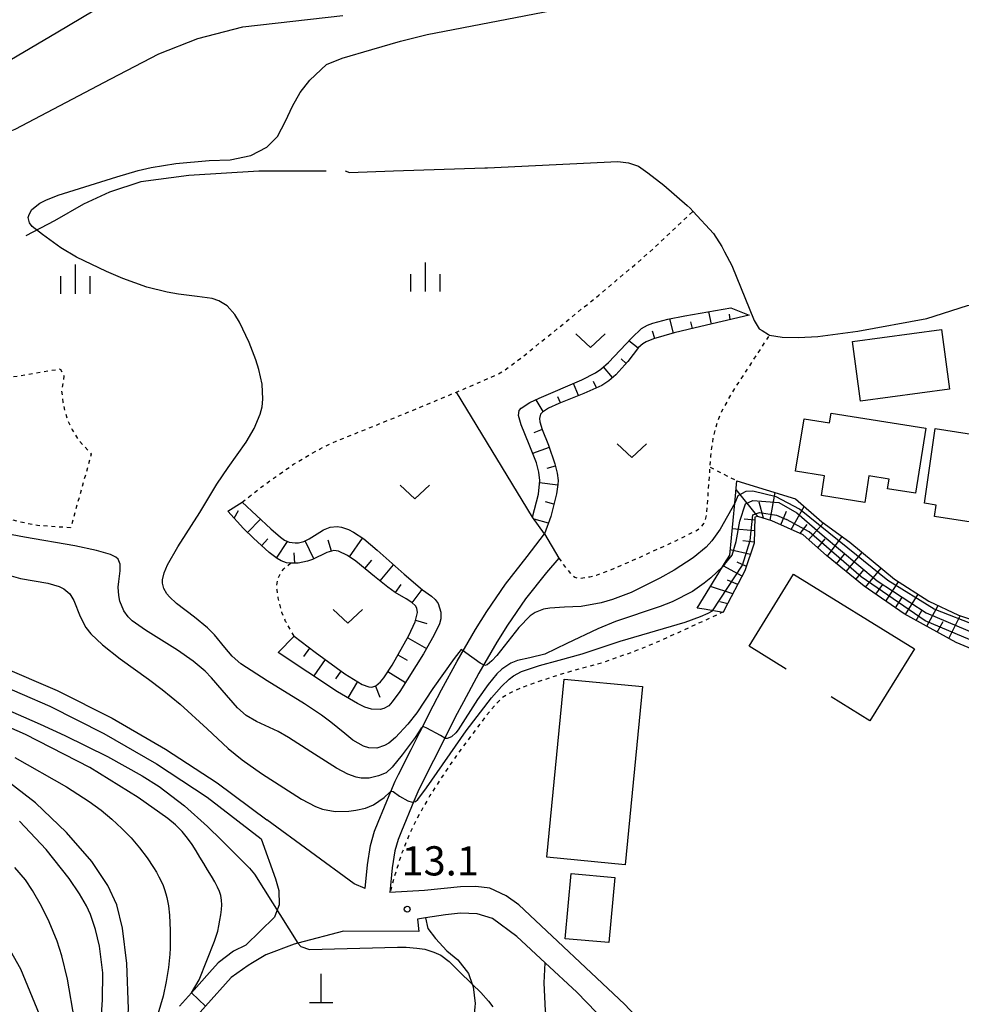
# Model space of a CAD drawing. Extents: x -2000 to 0, y 102000 to 103500.
# Drawn here: x -311 to -190, y 102558 to 102685 of the extents above; entities that cross this region are included whole.
import ezdxf
from ezdxf.enums import TextEntityAlignment as Align

# ---------------------------------------------------------------- set-up
doc = ezdxf.new("R2010")
doc.units = 0
doc.linetypes.add('630100', pattern=[1, 0.5, -0.5])
for name, color, linetype in [('2101000', 7, 'Continuous'), ('2101001', 7, 'Continuous'), ('2103000', 6, 'Continuous'), ('3001000', 4, 'Continuous'), ('4201000', 7, 'Continuous'), ('5102000', 4, '510200'), ('6101110', 6, 'Continuous'), ('6101121', 6, 'Continuous'), ('6101990', 6, 'Continuous'), ('6110000', 1, '611000'), ('6130000', 3, '613000'), ('6301000', 3, '630100'), ('6302000', 3, 'Continuous'), ('6313000', 3, 'Continuous'), ('6334000', 3, 'Continuous'), ('7101000', 2, 'Continuous'), ('7101001', 8, 'Continuous'), ('7102000', 6, 'Continuous'), ('7102001', 8, 'Continuous'), ('7312000', 1, 'Continuous')]:
    doc.layers.add(name, color=color, linetype=linetype)
doc.styles.add('PlotAnnotation', font='txt')
doc.linetypes.add('510200', pattern='A,0,-0.375,[8,dmdr.shx,S=0.375,R=0,X=0,Y=0],-0.75,[8,dmdr.shx,S=0.375,R=180,X=0,Y=0],-0.375', length=1.5)
doc.linetypes.add('611000', pattern='A,1,[3,dmdr.shx,S=0.2,R=0,X=0,Y=0],1', length=2)
doc.linetypes.add('613000', pattern='A,1,-0.75,[1,dmdr.shx,S=0.15,R=0,X=0,Y=0],-0.75,1', length=3.5)

# ---------------------------------------------------------------- blocks, each defined once
blk = doc.blocks.new('420100')
at = {"layer": '4201000'}
for points in [[(0, 0), (0, 1.5)], [(0.6, 0), (-0.6, 0)]]:
    blk.add_lwpolyline(points, dxfattribs=at)
blk = doc.blocks.new('631300')
at = {"layer": '6313000'}
blk.add_lwpolyline([(0.75, 0.35), (0, -0.35), (-0.75, 0.35)], dxfattribs=at)
blk = doc.blocks.new('633400')
at = {"layer": '6334000'}
for points in [[(0, -0.75), (0, 0.75)], [(-0.75, -0.75), (-0.75, 0.15)], [(0.75, -0.75), (0.75, 0.15)]]:
    blk.add_lwpolyline(points, dxfattribs=at)
blk = doc.blocks.new('731200')
at = {"layer": '7312000'}
blk.add_circle((0, 0), 0.15, dxfattribs=at)

msp = doc.modelspace()

# ---------------------------------------------------------------- linework, layer by layer
at = {"layer": '2101000', "flags": 128}
for points in [[(-266.96, 102573.16), (-266.68, 102576.23), (-266.3, 102578.72), (-265.75, 102580.52), (-265.3, 102581.71), (-263.68, 102585.65), (-263.12, 102586.96), (-262.69, 102587.82), (-261.06, 102591.05), (-259.96, 102593.25), (-258.25, 102596.63), (-257.18, 102598.68), (-255.16, 102602.39), (-252.79, 102606.46), (-251.36, 102608.75), (-248.95, 102612.28), (-246.18, 102615.83), (-243.92, 102618.76)], [(-242.08, 102615.63), (-243.7, 102613.78), (-246.36, 102610.38), (-248.68, 102606.99), (-250.05, 102604.81), (-252.36, 102600.82), (-254.35, 102597.17), (-255.4, 102595.17), (-257.09, 102591.81), (-258.19, 102589.61), (-259.82, 102586.39), (-260.21, 102585.6), (-260.73, 102584.4), (-262.31, 102580.54), (-262.71, 102579.49), (-263.16, 102578), (-263.49, 102575.84), (-263.78, 102572.66)], [(-425.18, 102606.57), (-420.99, 102607.36), (-413.32, 102608.64), (-406.33, 102609.58), (-402.05, 102610.05), (-394.44, 102610.65), (-387.32, 102610.96), (-383.23, 102611.01), (-375.96, 102610.96), (-368.05, 102611.4), (-360.13, 102611.38), (-352.22, 102610.9), (-344.35, 102609.97), (-336.55, 102608.58), (-328.84, 102606.74), (-321.25, 102604.46), (-313.81, 102601.75), (-306.53, 102598.61), (-299.45, 102595.05), (-292.59, 102591.09), (-285.96, 102586.74), (-279.6, 102582.01)], [(-424.74, 102604.6), (-420.58, 102605.27), (-412.99, 102606.44), (-406.06, 102607.38), (-401.84, 102607.83), (-394.31, 102608.43), (-387.26, 102608.74), (-383.22, 102608.79), (-375.84, 102608.74), (-367.99, 102609.17), (-360.2, 102609.15), (-352.42, 102608.68), (-344.68, 102607.76), (-337, 102606.4), (-329.42, 102604.59), (-321.95, 102602.35), (-314.63, 102599.68), (-307.48, 102596.59), (-300.51, 102593.09), (-293.76, 102589.19), (-287.24, 102584.91), (-280.34, 102579.56)], [(-266.96, 102573.16), (-268.39, 102573.78), (-279.6, 102582.01)], [(-280.34, 102579.56), (-278.5, 102574.41), (-278.06, 102572.92), (-278.02, 102571.06), (-278.44, 102569.96), (-278.62, 102569.48), (-282.29, 102565.91), (-283.86, 102565.12), (-285.86, 102563.62), (-286.98, 102562.37), (-289.29, 102559.78), (-290.83, 102558.06)], [(-220.8, 102544.64), (-233.66, 102558.3), (-247.25, 102571.09), (-248.87, 102572.23), (-250.96, 102573.21), (-252.76, 102573.43), (-254.74, 102573.37), (-259.35, 102572.93), (-263.78, 102572.66)], [(-227.12, 102546.74), (-239.79, 102559.86), (-243.87, 102563.64), (-247.48, 102566.99), (-250.61, 102569.34), (-252.58, 102569.91), (-254.71, 102569.99), (-256.67, 102569.79), (-259.23, 102569.39), (-260.24, 102569.23), (-260.07, 102567.67)], [(-281.44, 102563.64), (-282.01, 102563.3), (-284.18, 102561.75), (-287.48, 102558.06), (-288.9, 102556.46), (-292.9, 102551.26), (-293.62, 102550.05), (-295.88, 102546.26), (-296.53, 102544.91), (-296.57, 102544.83), (-298, 102541.87), (-299.17, 102538.98), (-299.5, 102538.15), (-300.35, 102535.13), (-300.5, 102533.79), (-300.56, 102533.18), (-300.57, 102531.32), (-300.45, 102529.62)]]:
    msp.add_lwpolyline(points, dxfattribs=at)
at = {"layer": '2101001', "flags": 128}
for points in [[(-243.92, 102618.76), (-242.08, 102615.63)], [(-260.07, 102567.67), (-269.75, 102567.71), (-275.6, 102566.14), (-276.08, 102566.01), (-279.72, 102564.66), (-281.44, 102563.64)]]:
    msp.add_lwpolyline(points, dxfattribs=at)
at = {"layer": '2103000', "flags": 128}
msp.add_lwpolyline([(-259.23, 102569.39), (-258.93, 102568.03), (-257.95, 102566.76), (-256.5, 102565.16), (-255.08, 102563.99), (-253.69, 102562.25), (-253.22, 102560.87), (-253.11, 102560.53), (-252.84, 102558.42), (-252.89, 102557.97), (-253.09, 102555.71), (-253.37, 102554.93), (-253.58, 102554.32), (-254.96, 102550.85), (-255.37, 102550.04), (-257.01, 102546.77), (-259.18, 102542.45), (-259.25, 102542.3), (-261.76, 102535.57)], dxfattribs=at)
at = {"layer": '3001000', "flags": 128}
for points in [[(-191.93, 102637.32), (-203.36, 102635.79), (-204.38, 102643.46), (-192.96, 102644.99), (-191.93, 102637.32)], [(-196.3, 102623.95), (-199.89, 102624.53), (-199.69, 102625.75), (-202.27, 102626.17), (-202.82, 102622.77), (-208.36, 102623.66), (-207.96, 102626.18), (-211.69, 102626.79), (-210.61, 102633.5), (-207.34, 102632.98), (-207.14, 102634.26), (-194.95, 102632.3), (-196.3, 102623.95)], [(-193.76, 102632.27), (-181.43, 102630.35), (-182.95, 102620.46), (-185.39, 102620.83), (-185.81, 102619.74), (-193.84, 102620.98), (-193.62, 102622.44), (-195.13, 102622.66), (-193.76, 102632.27)], [(-241.41, 102600.08), (-231.34, 102599.11), (-233.56, 102576.22), (-243.63, 102577.19), (-241.41, 102600.08)], [(-240.52, 102575.1), (-234.92, 102574.59), (-235.69, 102566.22), (-241.28, 102566.73), (-240.52, 102575.1)]]:
    msp.add_lwpolyline(points, close=True, dxfattribs=at)
at = {"layer": '5102000', "flags": 128}
for points in [[(-251.6, 102665.74), (-251.27, 102665.75), (-234.53, 102666.59), (-233.16, 102666.41), (-231.85, 102665.97), (-230.66, 102665.13), (-228.63, 102663.53), (-225.62, 102660.9)], [(-271.96, 102665.33), (-272.79, 102665.33), (-279.1, 102665.33), (-280.63, 102665.33), (-289.6, 102664.77), (-295.76, 102663.98), (-299.79, 102662.64), (-303.15, 102661.07), (-306.85, 102658.94), (-310.55, 102657.04)], [(-269.54, 102665.36), (-269, 102665.16), (-263.33, 102665.38), (-251.6, 102665.74)], [(-225.62, 102660.9), (-225.25, 102660.59), (-224.86, 102660.17), (-222.23, 102657.32), (-221.16, 102655.65), (-220.8, 102654.95)], [(-220.8, 102654.95), (-219.9, 102653.19), (-217, 102646.16), (-216.35, 102645.07), (-215.99, 102644.85)], [(-215.99, 102644.85), (-215.16, 102644.33), (-215.03, 102644.25), (-213.43, 102643.99), (-211.31, 102643.97), (-208.82, 102644.11), (-203.71, 102644.77), (-194.85, 102646.41), (-189.62, 102648.06), (-188, 102648.34), (-186.27, 102648.37), (-184.3, 102648.16), (-183.67, 102647.93)]]:
    msp.add_lwpolyline(points, dxfattribs=at)
at = {"layer": '6101110', "flags": 128}
for points in [[(-217.64, 102646.81), (-224.59, 102645.21), (-227.3, 102644.54), (-229.94, 102643.78), (-230.89, 102643.39), (-231.3, 102643.16), (-231.85, 102642.66), (-233.25, 102640.88), (-234.79, 102639.18), (-235.67, 102638.41), (-236.58, 102637.8), (-238.89, 102636.76), (-242.09, 102635.49), (-243.42, 102634.88), (-244.19, 102634.39), (-244.45, 102634.1), (-244.59, 102633.56), (-244.53, 102633.11), (-244.25, 102632.15), (-243.44, 102630.15), (-242.63, 102627.72), (-242.33, 102626.54), (-242.2, 102625.61), (-242.21, 102625.07), (-242.39, 102623.86), (-243.12, 102620.96), (-243.92, 102618.76)], [(-276.08, 102605.61), (-273.41, 102603.53), (-269.57, 102600.75), (-267.34, 102599.4), (-266.48, 102599.08), (-266.1, 102599.04), (-265.61, 102599.2), (-264.98, 102599.73), (-264.56, 102600.25), (-263.52, 102601.87), (-261.34, 102605.67), (-260.54, 102607.43), (-260.26, 102608.65), (-260.35, 102609.2), (-260.5, 102609.49), (-260.97, 102609.93), (-261.7, 102610.37), (-263.1, 102611.22), (-264.04, 102611.89), (-265.75, 102613.27), (-268.17, 102615.23), (-269.22, 102615.97), (-270.41, 102616.53), (-271, 102616.61), (-271.91, 102616.36), (-273.75, 102615.45), (-274.37, 102615.23), (-275.56, 102614.99), (-276.57, 102614.96), (-277.05, 102615.03), (-277.77, 102615.26), (-278.26, 102615.55), (-279.29, 102616.32), (-281.33, 102618.17), (-282.58, 102619.42), (-284.59, 102621.64)], [(-184.26, 102574.68), (-180.97, 102587.59), (-178.35, 102594.57), (-178.07, 102595.97), (-178.7, 102597.12), (-183.15, 102599.53), (-184.62, 102602.06), (-191.07, 102604.77), (-197.74, 102608.48), (-202.88, 102612.01), (-207.74, 102615.96), (-210.73, 102618.6), (-214.76, 102620.42), (-216.53, 102620.96), (-216.93, 102620.86), (-217.01, 102617.53), (-218.2, 102614), (-220.8, 102609.01), (-220.99, 102608.63)]]:
    msp.add_lwpolyline(points, dxfattribs=at)
at = {"layer": '6101121', "flags": 128}
for points in [[(-243.92, 102618.76), (-245.46, 102620.88), (-244.71, 102623.84), (-244.53, 102625.59), (-244.65, 102626.65), (-244.98, 102627.84), (-245.92, 102630.22), (-246.92, 102632.75), (-247.27, 102633.96), (-247.17, 102634.57), (-246.95, 102634.88), (-245.83, 102635.6), (-244.64, 102636.15), (-239.15, 102638.53), (-237.4, 102639.43), (-236.71, 102639.89), (-235.73, 102640.73), (-232.73, 102643.94), (-231.48, 102645.12), (-230.71, 102645.55), (-230.02, 102645.81), (-228.08, 102646.32), (-225.91, 102646.75), (-220.02, 102647.77), (-217.64, 102646.81)], [(-220.99, 102608.63), (-223.45, 102609.04), (-224.31, 102609.19), (-221.06, 102614.51), (-220.8, 102614.94), (-220.15, 102616), (-219.5, 102622.69), (-219.23, 102625.54), (-211.7, 102623.24), (-208.33, 102620.29), (-204.73, 102617.66), (-198.98, 102612.91), (-194.56, 102610.1), (-190.77, 102608.28), (-186.82, 102606.95)], [(-284.59, 102621.64), (-282.76, 102622.8), (-279.09, 102619.39), (-277.83, 102618.3), (-277.33, 102617.93), (-276.75, 102617.67), (-275.96, 102617.57), (-275.54, 102617.6), (-274.85, 102617.77), (-274.14, 102618.11), (-272.81, 102618.94), (-272.3, 102619.24), (-271.47, 102619.58), (-270.57, 102619.67), (-270.02, 102619.61), (-269.09, 102619.31), (-268.45, 102618.97), (-267.16, 102618.08), (-265.44, 102616.66), (-261.94, 102613.56), (-259.59, 102611.54), (-258.46, 102610.75), (-257.97, 102610.3), (-257.61, 102609.79), (-257.23, 102608.69), (-257.23, 102607.84), (-257.44, 102607.19), (-258.17, 102605.66), (-259.47, 102603.33), (-262.5, 102598.49), (-263.49, 102597.14), (-263.94, 102596.66), (-264.59, 102596.28), (-265.03, 102596.18), (-266.14, 102596.2), (-267.03, 102596.46), (-267.97, 102596.93), (-270.53, 102598.46), (-278.13, 102603.48), (-276.08, 102605.61)]]:
    msp.add_lwpolyline(points, dxfattribs=at)
at = {"layer": '6101990', "flags": 128}
for points in [[(-227.38, 102644.52), (-227.86, 102646.36)], [(-222.51, 102645.69), (-222.83, 102647.28)], [(-220.08, 102646.25), (-220.19, 102646.98)], [(-224.95, 102645.12), (-225.14, 102645.98)], [(-229.78, 102643.83), (-230.06, 102644.76)], [(-231.9, 102642.59), (-233.09, 102643.55)], [(-233.47, 102640.64), (-234.1, 102641.22)], [(-235.19, 102638.83), (-236.36, 102640.2)], [(-239.57, 102636.49), (-240.22, 102638.06)], [(-237.28, 102637.49), (-237.66, 102638.29)], [(-241.9, 102635.57), (-242.21, 102636.32)], [(-244.12, 102634.44), (-245.02, 102635.97)], [(-244.24, 102632.14), (-245.29, 102631.72)], [(-243.33, 102629.81), (-245.46, 102629.07)], [(-242.56, 102627.43), (-243.63, 102627.15)], [(-242.22, 102624.97), (-244.56, 102625.27)], [(-216.53, 102620.96), (-219.34, 102624.45)], [(-214.96, 102620.48), (-214.32, 102624.04)], [(-242.73, 102622.53), (-243.8, 102622.86)], [(-215.8, 102620.74), (-216.37, 102622.79)], [(-212.27, 102619.29), (-210.57, 102622.25)], [(-283.79, 102620.76), (-283.22, 102621.73)], [(-213.59, 102619.89), (-212.86, 102621.63)], [(-282.08, 102618.93), (-280.42, 102620.63)], [(-243.42, 102620.13), (-245.28, 102620.63)], [(-216.94, 102620.5), (-218.31, 102620.63)], [(-211.11, 102618.77), (-210.19, 102619.95)], [(-210.02, 102617.97), (-208.12, 102620.14)], [(-216.97, 102619.11), (-219.82, 102619.38)], [(-207.61, 102615.85), (-205.73, 102618.39)], [(-280.27, 102617.21), (-279.46, 102618.11)], [(-278.35, 102615.61), (-276.96, 102617.76)], [(-273.57, 102615.54), (-274.68, 102617.86)], [(-271.29, 102616.53), (-271.71, 102617.92)], [(-268.98, 102615.8), (-267.31, 102618.18)], [(-217.01, 102617.68), (-218.48, 102617.82)], [(-208.84, 102616.93), (-207.9, 102618.11)], [(-275.99, 102614.98), (-276.07, 102616.29)], [(-217.5, 102616.07), (-220.08, 102616.68)], [(-206.42, 102614.88), (-205.41, 102616.13)], [(-205.18, 102613.88), (-203.16, 102616.35)], [(-267, 102614.28), (-266.11, 102615.37)], [(-265.05, 102612.71), (-263.31, 102614.77)], [(-218.55, 102613.32), (-220.99, 102614.63)], [(-218.01, 102614.56), (-219.18, 102615.12)], [(-203.95, 102612.88), (-202.94, 102614.11)], [(-202.71, 102611.89), (-200.71, 102614.34)], [(-263.06, 102611.2), (-262.33, 102612.23)], [(-219.73, 102611.05), (-222.6, 102611.99)], [(-219.13, 102612.21), (-220.45, 102612.77)], [(-201.39, 102610.99), (-200.5, 102612.21)], [(-200.12, 102610.11), (-198.46, 102612.58)], [(-260.93, 102609.89), (-259.63, 102611.58)], [(-197.56, 102608.37), (-195.93, 102610.97)], [(-220.41, 102609.76), (-221.44, 102610.01)], [(-198.86, 102609.24), (-198.03, 102610.51)], [(-194.85, 102606.87), (-193.38, 102609.53)], [(-196.19, 102607.61), (-195.46, 102608.91)], [(-191.99, 102605.28), (-190.56, 102608.21)], [(-260.49, 102607.65), (-259.05, 102607.24)], [(-193.49, 102606.11), (-192.72, 102607.48)], [(-261.51, 102605.37), (-259.09, 102604.02)], [(-274.11, 102604.07), (-274.9, 102602.98)], [(-262.76, 102603.21), (-261.59, 102602.52)], [(-272.1, 102602.58), (-273.58, 102600.48)], [(-270.08, 102601.11), (-270.78, 102600.11)], [(-264.04, 102601.06), (-261.78, 102599.64)], [(-267.96, 102599.78), (-269.21, 102597.68)], [(-265.66, 102599.19), (-265.08, 102597.76)]]:
    msp.add_lwpolyline(points, dxfattribs=at)
at = {"layer": '6110000', "flags": 128}
msp.add_lwpolyline([(-260.07, 102567.67), (-269.75, 102567.71), (-275.6, 102566.14), (-276.08, 102566.01), (-279.72, 102564.66), (-281.44, 102563.64)], dxfattribs=at)
at = {"layer": '6130000', "flags": 128}
msp.add_lwpolyline([(-212.91, 102601.36), (-217.67, 102604.31), (-211.94, 102613.57), (-196.44, 102603.98), (-202.16, 102594.72), (-207.13, 102597.8)], dxfattribs=at)
at = {"layer": '6301000', "flags": 128}
for points in [[(-282.76, 102622.8), (-280.31, 102624.75), (-276.17, 102627.69), (-272.75, 102629.67), (-270.69, 102630.64), (-266.59, 102632.29), (-261.48, 102634.35), (-255.24, 102636.96), (-252.44, 102638.14), (-250.07, 102639.19), (-249.05, 102639.75), (-246.89, 102641.36), (-236.98, 102649.39), (-232.32, 102653.3), (-229.91, 102655.44), (-224.86, 102660.17)], [(-242.08, 102615.63), (-241.51, 102614.74), (-240.52, 102613.54), (-240.04, 102613.19), (-239.77, 102613.09), (-239.29, 102613.06), (-238.12, 102613.22), (-237.28, 102613.45), (-235.43, 102614.13), (-232.73, 102615.27), (-227.06, 102617.85), (-224.29, 102619.24), (-223.75, 102619.67), (-223.43, 102620.11), (-223.1, 102621.18), (-222.88, 102624.31), (-222.67, 102627.31), (-222.58, 102628.73), (-222.26, 102631.12), (-221.72, 102633.18), (-221.19, 102634.41), (-219.83, 102636.88), (-215.03, 102644.25)], [(-305.65, 102639.05), (-305.96, 102637.11), (-305.79, 102635.67), (-305.56, 102634.59), (-305.23, 102633.47), (-304.6, 102632.08), (-303.77, 102630.78), (-302.14, 102628.99), (-304.8, 102619.51), (-309.06, 102619.8), (-311.22, 102620.23), (-321.21, 102623.19), (-331.62, 102627.1), (-333.45, 102628.08), (-333.95, 102628.68), (-333.99, 102629.46), (-333.82, 102630.27), (-333.39, 102630.67), (-325.04, 102634.75), (-320.68, 102636.74), (-316.95, 102637.92), (-314.63, 102638.5), (-312.47, 102638.88), (-306.14, 102639.92), (-305.65, 102639.05)], [(-222.67, 102627.31), (-219.23, 102625.54)], [(-276.08, 102605.61), (-277.18, 102607.49), (-277.65, 102608.63), (-278.14, 102610.53), (-278.29, 102611.54), (-278.31, 102612.06), (-278.17, 102612.92), (-277.78, 102613.78), (-277.42, 102614.24), (-276.57, 102614.96)], [(-220.96, 102608.7), (-228.85, 102605.09), (-232.32, 102603.65), (-236.57, 102602.16), (-240.38, 102601.11), (-242.1, 102600.62), (-246.05, 102599.29), (-247.74, 102598.61), (-248.84, 102598.04), (-249.32, 102597.7), (-250.06, 102596.99), (-251.52, 102595.25), (-254.48, 102591.32), (-256.19, 102588.91), (-258.66, 102585.12), (-260.51, 102581.81), (-261.3, 102580.12), (-262.38, 102577.41), (-263.34, 102574.35), (-263.78, 102572.66)]]:
    msp.add_lwpolyline(points, dxfattribs=at)
at = {"layer": '6302000', "flags": 128}
for points in [[(-245.46, 102620.88), (-255.24, 102636.96)], [(-220.8, 102525.37), (-227.29, 102524.64), (-227.75, 102524.59), (-227.79, 102524.66), (-235.75, 102537.85), (-239.06, 102543.61), (-241.74, 102549.72), (-243.05, 102553.64), (-243.8, 102557.46), (-243.96, 102561.07), (-243.87, 102563.64)]]:
    msp.add_lwpolyline(points, dxfattribs=at)
at = {"layer": '7101000', "flags": 128}
for points in [[(-339.97, 102630.65), (-343.46, 102632.7), (-345.5, 102633.48), (-350.21, 102634.16), (-351.47, 102634.58), (-352.43, 102635.25), (-353.57, 102636.61), (-356.13, 102642.3), (-357.31, 102645.69), (-357.63, 102647.83), (-357.56, 102649.72), (-357.2, 102651.2), (-356.38, 102652.33), (-354.44, 102653.7), (-349.42, 102656.15), (-316.45, 102668.91), (-311.91, 102670.72), (-299.63, 102677.18), (-293.45, 102680.39), (-288.46, 102682.36), (-282.69, 102683.87), (-269.83, 102685.32)], [(-259.64, 102593.87), (-259.78, 102593.77), (-260.55, 102592.57), (-262.21, 102590.33), (-263.48, 102588.76), (-264.29, 102588.05), (-265.25, 102587.66), (-266.46, 102587.35), (-267.5, 102587.37), (-268.11, 102587.48), (-269.19, 102587.87), (-270.67, 102588.65), (-273.95, 102590.74), (-276.81, 102592.58), (-278.16, 102593.33), (-280.94, 102594.65), (-282.23, 102595.42), (-283.37, 102596.38), (-285.35, 102598.67), (-286.69, 102600.26), (-287.5, 102601.08), (-289.05, 102602.39), (-291.08, 102603.79), (-295.19, 102606.36), (-296.88, 102607.55), (-297.41, 102608.06), (-297.96, 102608.84), (-298.46, 102610.1), (-298.6, 102610.81), (-298.67, 102611.9), (-298.61, 102612.63), (-298.43, 102614), (-298.44, 102614.86), (-298.71, 102615.47), (-298.99, 102615.73), (-299.68, 102616.09), (-301.47, 102616.61), (-304.26, 102617.18), (-310.7, 102618.29), (-315.5, 102619.2)], [(-221.06, 102614.51), (-222.58, 102613.08), (-223.42, 102612.39), (-224.93, 102611.34), (-227.54, 102610.02), (-229.08, 102609.42), (-234.82, 102607.48), (-237.08, 102606.54), (-241.09, 102604.65), (-243.91, 102603.3), (-245.8, 102602.82), (-247.39, 102602.45), (-248.24, 102602.12), (-249.41, 102601.36), (-250.06, 102600.74), (-251.19, 102599.37), (-252.53, 102597.46), (-255.04, 102593.56), (-255.32, 102593.18), (-255.89, 102592.66), (-256.43, 102592.45), (-256.72, 102592.46), (-256.75, 102592.48)], [(-298.76, 102546.05), (-298.77, 102546.11), (-299, 102547.65), (-298.58, 102549.34), (-297.71, 102552.37), (-297.38, 102557.71), (-297.57, 102563.55), (-298.13, 102568.09), (-298.88, 102571.09), (-300.02, 102573.55), (-302.09, 102576.64), (-305.32, 102580.38), (-309.29, 102584.17), (-313.26, 102587.22)]]:
    msp.add_lwpolyline(points, dxfattribs=at)
at = {"layer": '7101001', "flags": 128}
for points in [[(-220.8, 102614.79), (-219.82, 102616.01), (-219.31, 102617.74), (-218.86, 102620.37), (-218.13, 102622.6), (-217.18, 102623.01), (-213.84, 102622.78), (-211.55, 102621.44), (-208.26, 102618.63), (-201.23, 102612.7), (-194.92, 102608.59), (-187.05, 102605.25), (-181.65, 102602.64), (-178.22, 102600.84), (-177.38, 102601.03), (-177.34, 102601.07), (-174.97, 102603.64), (-170.61, 102608.09), (-169.62, 102608.97), (-169.02, 102608.79)], [(-220.8, 102614.79), (-221.06, 102614.51)], [(-256.75, 102592.48), (-257.31, 102592.83), (-259.07, 102593.79), (-259.42, 102593.93), (-259.57, 102593.93), (-259.64, 102593.87)]]:
    msp.add_lwpolyline(points, dxfattribs=at)
at = {"layer": '7102000', "flags": 128}
for points in [[(-284.32, 102666.79), (-281.65, 102667.35), (-279.59, 102668.43), (-278.24, 102669.79), (-277.21, 102671.75), (-276.32, 102673.67), (-275.33, 102675.45), (-274.07, 102677.04), (-271.92, 102679.05), (-269.91, 102679.84), (-266.12, 102680.97), (-262.42, 102682.02), (-258.99, 102682.9), (-241.9, 102686.17), (-236.02, 102686.9), (-229.78, 102687.27), (-222.44, 102686.9), (-220.8, 102686.86)], [(-315.27, 102678.04), (-306.44, 102683.21), (-301.89, 102685.91)], [(-254.39, 102603.71), (-254.62, 102603.86), (-255.55, 102602.74), (-258.27, 102598.88), (-260.35, 102595.73), (-261.5, 102594.28), (-263.06, 102592.58), (-263.94, 102591.86), (-264.47, 102591.54), (-265.45, 102591.21), (-266.5, 102591.23), (-267.19, 102591.44), (-268.54, 102592.24), (-269.6, 102593.1), (-271.38, 102594.56), (-272.56, 102595.44), (-274.77, 102596.92), (-279.56, 102599.86), (-282.92, 102602.04), (-284.06, 102603.04), (-285, 102604.14), (-286.33, 102605.78), (-287.2, 102606.65), (-288.88, 102608.02), (-291.2, 102609.8), (-292.1, 102610.63), (-292.42, 102611.01), (-292.84, 102611.73), (-293, 102612.4), (-292.99, 102612.84), (-292.78, 102613.71), (-292.35, 102614.74), (-291.02, 102617.07), (-288.22, 102621.5), (-286.01, 102625.14), (-284.57, 102627.28), (-282.25, 102630.51), (-281.21, 102632.28), (-280.44, 102634.12), (-280.21, 102635.07), (-280.1, 102636.03), (-280.2, 102637.96), (-280.61, 102639.86), (-281, 102641.08), (-281.88, 102643.3), (-283.12, 102645.93), (-283.71, 102646.92), (-284.67, 102648.02), (-285.77, 102648.69), (-286.61, 102648.96), (-288.55, 102649.25), (-290.96, 102649.52), (-292.41, 102649.77), (-294.99, 102650.44), (-298.07, 102651.54), (-300.2, 102652.44), (-304.03, 102654.29), (-306.05, 102655.48), (-308.4, 102657.21), (-309.72, 102658.23), (-310.08, 102658.68), (-310.23, 102659.39), (-310.14, 102659.78), (-309.78, 102660.39), (-308.77, 102661.2), (-307.99, 102661.61), (-306.4, 102662.26), (-298.88, 102664.61), (-296.14, 102665.43), (-294.47, 102665.82), (-291.3, 102666.33), (-287, 102666.69), (-284.32, 102666.79)], [(-219.5, 102622.69), (-221.37, 102619.33), (-222.45, 102617.83), (-223.18, 102617.03), (-224.86, 102615.65), (-227.29, 102614.07), (-229.12, 102613.03), (-232.8, 102611.22), (-235.2, 102610.29), (-236.64, 102609.87), (-239.25, 102609.41), (-241.36, 102609.3), (-243.25, 102609.17), (-244.08, 102609.04), (-245.15, 102608.65), (-245.79, 102608.22), (-247.23, 102606.69), (-250.08, 102603.11), (-250.68, 102602.41), (-251.29, 102601.89), (-251.58, 102601.83), (-251.75, 102601.88)], [(-314.56, 102613.94), (-311.23, 102613.01), (-307.74, 102612.42), (-306.26, 102611.99), (-305.65, 102611.66), (-304.9, 102611.01), (-304.37, 102610.16), (-303.57, 102608.14), (-302.84, 102606.7), (-302.21, 102605.89), (-300.71, 102604.46), (-298.44, 102602.7), (-294.81, 102600.06), (-293.03, 102598.73), (-290.73, 102596.87), (-287.28, 102593.7), (-284.57, 102591.15), (-282.75, 102589.7), (-280.3, 102587.95), (-275.15, 102584.65), (-273.36, 102583.7), (-272.45, 102583.35), (-270.84, 102583.08), (-269.08, 102583.11), (-268.17, 102583.22), (-266.91, 102583.51), (-265.88, 102583.93), (-264.51, 102584.86), (-263.81, 102585.55), (-263.71, 102585.59)], [(-260.77, 102584.31), (-260.51, 102584.34), (-260.19, 102584.62), (-259.1, 102586.09), (-253.98, 102593.44), (-250.75, 102597.69), (-249.48, 102599.13), (-248.47, 102600.08), (-247.9, 102600.5), (-246.89, 102601.04), (-244.6, 102601.81), (-242.04, 102602.49), (-239.08, 102603.34), (-234.22, 102604.96), (-225.89, 102607.39), (-223.91, 102608.11), (-222.94, 102608.54), (-222.36, 102608.86)], [(-289.29, 102559.78), (-288.28, 102561.46), (-286.3, 102566.42), (-286.04, 102567.18), (-285.91, 102567.69), (-285.76, 102568.4), (-285.62, 102569.1), (-285.5, 102569.79), (-285.42, 102570.46), (-285.39, 102571.09), (-285.41, 102571.68), (-285.51, 102572.28), (-285.68, 102572.78), (-285.94, 102573.36), (-286.29, 102574.03), (-286.72, 102574.78), (-287.2, 102575.57), (-287.69, 102576.37), (-288.18, 102577.18), (-288.68, 102578), (-289.19, 102578.83), (-289.77, 102579.66), (-290.11, 102580.08), (-290.48, 102580.49), (-290.89, 102580.91), (-291.33, 102581.34), (-292.32, 102582.18), (-296.13, 102584.86), (-302.33, 102588.72), (-310.58, 102592.94), (-321.92, 102597.91)], [(-313.66, 102596.46), (-308.7, 102594.29), (-305.56, 102592.84), (-300.08, 102590.15), (-295.59, 102587.66), (-293.42, 102586.26), (-290.19, 102583.78), (-287.23, 102581.14), (-285.43, 102579.39), (-281.83, 102575.8)], [(-311.95, 102590.02), (-305.31, 102586.24), (-302.41, 102584.35), (-300.89, 102583.23), (-299.5, 102582.08), (-298.22, 102580.9), (-297.03, 102579.68), (-295.95, 102578.41), (-294.97, 102577.11), (-294.14, 102575.87), (-293.78, 102575.27), (-293.46, 102574.68), (-293.18, 102574.12), (-292.93, 102573.56), (-292.73, 102573.03), (-292.56, 102572.5), (-292.43, 102572), (-292.24, 102570.94), (-292.1, 102569.77), (-291.99, 102567.78), (-292, 102565.53), (-292.04, 102564.72), (-292.21, 102563.03), (-292.51, 102561.23), (-292.93, 102559.34), (-293.8, 102556.3)], [(-300.58, 102542.17), (-301.13, 102542.44), (-301.73, 102543.26), (-300.69, 102558.86), (-300.65, 102562.33), (-301.07, 102565.78), (-301.62, 102567.91), (-302.26, 102569.82), (-302.75, 102570.94), (-303.65, 102572.49), (-304.97, 102574.47), (-307.95, 102578.2), (-311.38, 102581.82)], [(-302.83, 102535.43), (-303.32, 102535.75), (-303.82, 102536.35), (-304.1, 102538.54), (-304.18, 102543.37), (-304.06, 102550.86), (-304.31, 102556.29), (-305.21, 102561.52), (-305.93, 102564.51), (-306.52, 102566.42), (-307.55, 102568.9), (-308.52, 102570.92), (-309.7, 102572.93), (-310.61, 102574.27), (-311.95, 102575.88)], [(-281.83, 102575.8), (-281.18, 102575.03), (-275.6, 102566.14)], [(-275.6, 102566.14), (-275.22, 102565.74), (-274.13, 102565.33), (-262.82, 102565.64), (-261.69, 102565.64), (-260.35, 102565.53), (-259.32, 102565.38), (-258.14, 102565), (-257.26, 102564.61), (-256.2, 102563.79), (-254.95, 102562.56), (-253.22, 102560.87), (-252.12, 102559.8), (-251.15, 102558.71), (-250.59, 102557.97)], [(-308.8, 102556.98), (-311.19, 102562.83), (-312.53, 102565.16)]]:
    msp.add_lwpolyline(points, dxfattribs=at)
at = {"layer": '7102001', "flags": 128}
for points in [[(-181.36, 102605.76), (-183.07, 102605.56), (-188.2, 102606.84), (-193.88, 102609.05), (-199.85, 102612.74), (-204.97, 102616.88), (-211.18, 102621.92), (-214.17, 102623.49), (-217.19, 102624.2), (-218.08, 102624.16), (-219.12, 102623.63), (-219.5, 102622.69)], [(-222.36, 102608.86), (-218.53, 102614.73), (-217.51, 102617.9), (-217.17, 102621.17), (-216.32, 102621.48), (-214.15, 102621.13), (-212.84, 102620.58)], [(-181.75, 102577.95), (-181.25, 102580.23), (-177.7, 102594.28), (-177.1, 102597.09), (-177.89, 102598.54), (-181.88, 102600.59), (-183.01, 102602.09), (-184.62, 102603.16), (-195.07, 102607.55), (-203.29, 102613.2), (-209.96, 102618.99), (-212.84, 102620.58)], [(-251.75, 102601.88), (-251.77, 102601.89), (-252.18, 102602.11), (-254.02, 102603.46), (-254.39, 102603.71)], [(-263.71, 102585.59), (-263.53, 102585.67), (-263.38, 102585.62), (-262.58, 102585.03), (-261.47, 102584.45), (-260.93, 102584.28), (-260.77, 102584.31)], [(-287.48, 102558.06), (-289.29, 102559.78)]]:
    msp.add_lwpolyline(points, dxfattribs=at)

# ---------------------------------------------------------------- block references
at = {"layer": '4201000', "xscale": 2.5, "yscale": 2.5, "zscale": 2.5}
msp.add_blockref('420100', (-272.61, 102558.48), dxfattribs=at)
at = {"layer": '6313000', "xscale": 2.5, "yscale": 2.5, "zscale": 2.5}
for p in [(-238.03, 102643.55), (-232.73, 102629.41), (-260.59, 102624.13), (-269.2, 102608.13)]:
    msp.add_blockref('631300', p, dxfattribs=at)
at = {"layer": '6334000', "xscale": 2.5, "yscale": 2.5, "zscale": 2.5}
for p in [(-304.17, 102651.45), (-259.23, 102651.73)]:
    msp.add_blockref('633400', p, dxfattribs=at)
at = {"layer": '7312000', "xscale": 2.5, "yscale": 2.5, "zscale": 2.5}
msp.add_blockref('731200', (-261.57, 102570.52, 13.1), dxfattribs=at)

# ---------------------------------------------------------------- texts
at = {"layer": '7312000', "style": 'PlotAnnotation'}
msp.add_text('13.1', height=3.75, dxfattribs=at).set_placement((-257.33, 102576.24), align=Align.MIDDLE)

doc.saveas('drawing.dxf')
